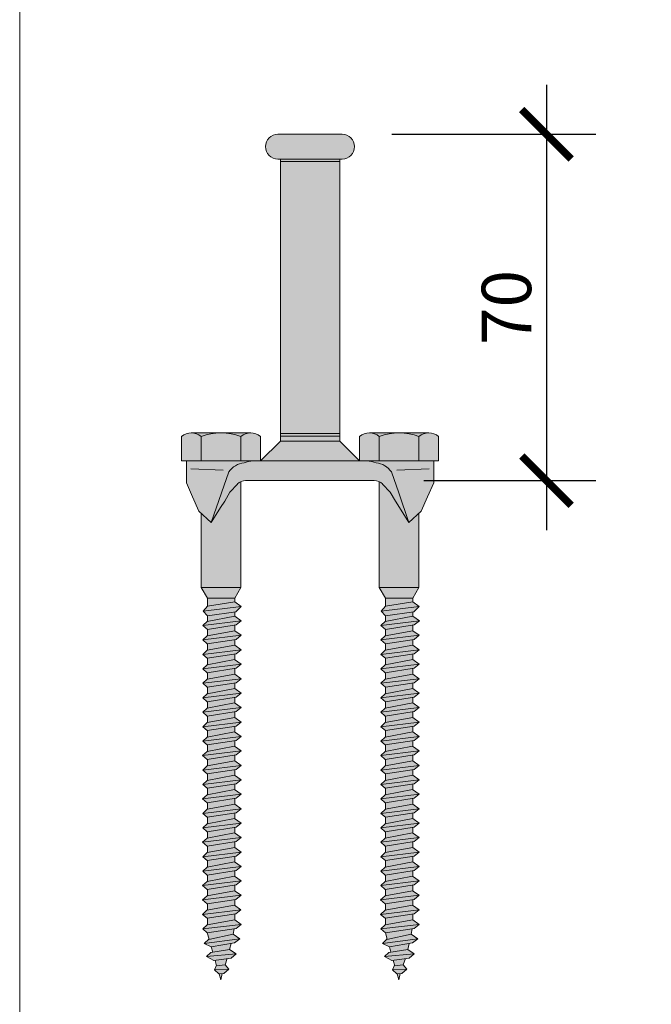
# Model space of a CAD drawing. Units: millimetres. Extents: x 10181 to 50181, y -3669 to 21737.
# Drawn here: x 10961 to 11089, y 16005 to 16204 of the extents above; entities that cross this region are included whole.
import ezdxf

# ---------------------------------------------------------------- set-up
doc = ezdxf.new("R2010")
doc.units = ezdxf.units.MM
doc.header["$LTSCALE"] = 0.1
doc.layers.add('Conn retino', color=8, linetype='Continuous')
doc.layers.add('Connettori', color=7, linetype='Continuous', lineweight=5)
doc.layers.add('Testo', color=7, linetype='Continuous', lineweight=5)
doc.styles.add('dimension', font='arial.ttf')
doc.dimstyles.new('1_100', dxfattribs={"dimscale": 10, "dimtxt": 1, "dimasz": 1, "dimexe": 1, "dimexo": 1, "dimgap": 0.3, "dimtad": 1, "dimdec": 0, "dimzin": 0, "dimdsep": 46, "dimtxsty": 'dimension', "dimblk1": 'ARCHTICK', "dimblk2": 'ARCHTICK', "dimsah": 1, "dimcen": 1, "dimdle": 1, "dimclrt": 7, "dimadec": 0, "dimazin": 0, "dimtfac": 1, "dimtdec": 0, "dimtmove": 0, "dimatfit": 3, "dimfxl": 1, "dimtvp": 1, "dimtolj": 1, "dimtzin": 0, "dimarcsym": 0})

# ---------------------------------------------------------------- blocks, each defined once
blk = doc.blocks.new('CTL BASE 12-70 fronte')
at = {"layer": 'Conn retino'}
h = blk.add_hatch(color=256, dxfattribs=at)
h.paths.add_polyline_path([(-5.97, 9.5), (6.03, 9.5), (6.03, 64.5), (-5.97, 64.5)])
h.paths.add_polyline_path([(6.03, 64.5), (6.03, 65), (-5.97, 65), (-5.97, 64.5)])
h.paths.add_polyline_path([(6.53, 65, 1), (6.53, 70), (-6.47, 70, 1), (-6.47, 65)])
h = blk.add_hatch(color=256, dxfattribs=at)
h.paths.add_polyline_path([(-13.97, -0.21, 0.088609), (-14.64, -0.68), (-16.18, -2.32), (-17.21, -4.15), (-18.07, -5.46), (-19.97, -8.44), (-21.97, -6.6), (-21.97, -21.59), (-13.97, -21.59)])
h.paths.add_polyline_path([(-17.88, -2.49), (-16.41, 1.75, -0.223636), (-13.31, 3.61, -0.053802), (-11.43, 4), (-24.97, 4), (-24.97, 0), (-24.97, -0.41), (-23.75, -3.25), (-22.44, -6.17), (-19.97, -8.44)])
h.paths.add_polyline_path([(16.47, 1.75, 0.223636), (13.37, 3.61, 0.053802), (11.49, 4), (-11.43, 4, 0.053802), (-13.31, 3.61, 0.223636), (-16.41, 1.75), (-17.88, -2.49), (-19.97, -8.44), (-18.07, -5.46), (-17.21, -4.15), (-16.18, -2.32), (-14.64, -0.68, -0.201165), (-12.97, 0), (13.03, 0, -0.201165), (14.71, -0.68), (16.24, -2.32), (17.28, -4.15), (18.14, -5.46), (20.03, -8.44), (17.95, -2.49)])
h.paths.add_polyline_path([(22.03, -6.6), (20.03, -8.44), (18.14, -5.46), (17.28, -4.15), (16.24, -2.32), (14.71, -0.68, 0.088609), (14.03, -0.21), (14.03, -21.59), (22.03, -21.59)])
h.paths.add_polyline_path([(25.03, -0.41), (25.03, 0), (25.03, 4), (11.49, 4, -0.053802), (13.37, 3.61, -0.223636), (16.47, 1.75), (17.95, -2.49), (20.03, -8.44), (22.5, -6.17), (23.81, -3.25)])
h.paths.add_polyline_path([(26.03, 8.95, 0.348296), (22.03, 8.95), (22.03, 4), (26.03, 4)])
h.paths.add_polyline_path([(24.03, 9.65), (18.27, 9.65, -0.081724), (22.03, 8.95, -0.169164)])
h.paths.add_polyline_path([(22.03, 8.95, 0.081724), (18.27, 9.65), (17.8, 9.65, 0.081724), (14.03, 8.95), (14.03, 4), (22.03, 4)])
h.paths.add_polyline_path([(17.8, 9.65), (12.03, 9.65, -0.169164), (14.03, 8.95, -0.081724)])
h.paths.add_polyline_path([(14.03, 8.95, 0.348296), (10.03, 8.95), (10.03, 4), (14.03, 4)])
h.paths.add_polyline_path([(6.03, 8), (-5.97, 8), (-9.97, 4), (10.03, 4)])
h.paths.add_polyline_path([(6.03, 9), (-5.97, 9), (-5.97, 8), (6.03, 8)])
h.paths.add_polyline_path([(6.03, 9.5), (-5.97, 9.5), (-5.97, 9), (6.03, 9)])
h.paths.add_polyline_path([(-9.97, 8.95, 0.348296), (-13.97, 8.95), (-13.97, 4), (-9.97, 4)])
h.paths.add_polyline_path([(-13.97, 8.95, 0.081724), (-17.73, 9.65), (-18.2, 9.65, 0.081724), (-21.97, 8.95), (-21.97, 4), (-13.97, 4)])
h.paths.add_polyline_path([(-21.97, 8.95, 0.348296), (-25.97, 8.95), (-25.97, 4), (-21.97, 4)])
h.paths.add_polyline_path([(-18.2, 9.65), (-23.97, 9.65, -0.169164), (-21.97, 8.95, -0.081724)])
h.paths.add_polyline_path([(-11.97, 9.65), (-17.73, 9.65, -0.081724), (-13.97, 8.95, -0.169164)])
h = blk.add_hatch(color=256, dxfattribs=at)
h.paths.add_polyline_path([(-17.74, -99.61), (-18.37, -99.67), (-18.03, -100.86)])
h.paths.add_polyline_path([(-16.38, -98.75), (-19.3, -98.88), (-18.39, -99.68), (-17.41, -99.58)])
h.paths.add_polyline_path([(-17.16, -97.88), (-18.95, -98.03), (-19.3, -98.88), (-16.38, -98.75)])
h.paths.add_polyline_path([(-16.71, -96.59), (-19.15, -96.96), (-18.85, -98.02), (-17.16, -97.88)])
h.paths.add_polyline_path([(-15.93, -96.48), (-14.9, -95.65), (-20.92, -96.18), (-19.45, -97)])
h.paths.add_polyline_path([(-16.22, -94.73), (-20.03, -95.36), (-20.92, -96.18), (-14.9, -95.65)])
h.paths.add_polyline_path([(-15.93, -93.53), (-19.93, -94.23), (-19.63, -95.29), (-16.22, -94.73)])
h.paths.add_polyline_path([(-15.22, -93.41), (-14.19, -92.59), (-21.35, -93.52), (-19.93, -94.23)])
h.paths.add_polyline_path([(-15.51, -91.66), (-20.46, -92.7), (-21.35, -93.52), (-14.19, -92.59)])
h.paths.add_polyline_path([(-15.51, -91.66), (-15.31, -90.55), (-20.74, -91.4), (-20.37, -92.69)])
h.paths.add_polyline_path([(-14.91, -90.49), (-13.88, -89.67), (-21.66, -90.6), (-20.74, -91.4)])
h.paths.add_polyline_path([(-13.88, -89.67), (-15.2, -88.74), (-20.77, -89.78), (-21.66, -90.6)])
h.paths.add_polyline_path([(-15.2, -87.58), (-20.73, -88.44), (-20.73, -89.78), (-15.2, -88.74)])
h.paths.add_polyline_path([(-14.95, -87.54), (-13.93, -86.72), (-21.7, -87.65), (-20.79, -88.44)])
h.paths.add_polyline_path([(-13.93, -86.72), (-15.24, -85.79), (-20.81, -86.83), (-21.7, -87.65)])
h.paths.add_polyline_path([(-15.24, -85.79), (-15.2, -85.82), (-15.2, -84.67), (-20.73, -85.53), (-20.73, -86.82)])
h.paths.add_polyline_path([(-14.94, -84.63), (-13.91, -83.8), (-21.69, -84.74), (-20.77, -85.53)])
h.paths.add_polyline_path([(-13.91, -83.8), (-15.23, -82.88), (-20.8, -83.92), (-21.69, -84.74)])
h.paths.add_polyline_path([(-15.23, -82.88), (-15.2, -82.89), (-15.2, -81.75), (-20.73, -82.61), (-20.73, -83.9)])
h.paths.add_polyline_path([(-14.93, -81.71), (-13.9, -80.89), (-21.68, -81.83), (-20.76, -82.62)])
h.paths.add_polyline_path([(-13.9, -80.89), (-15.22, -79.96), (-20.79, -81), (-21.68, -81.83)])
h.paths.add_polyline_path([(-15.22, -79.96), (-15.2, -79.97), (-15.2, -78.84), (-20.73, -79.7), (-20.73, -80.99)])
h.paths.add_polyline_path([(-14.92, -78.8), (-13.89, -77.98), (-21.67, -78.91), (-20.75, -79.71)])
h.paths.add_polyline_path([(-13.89, -77.98), (-15.21, -77.05), (-20.78, -78.09), (-21.67, -78.91)])
h.paths.add_polyline_path([(-15.2, -77.05), (-15.2, -75.93), (-20.73, -76.79), (-20.73, -78.08)])
h.paths.add_polyline_path([(-14.91, -75.89), (-13.88, -75.06), (-21.66, -76), (-20.74, -76.79)])
h.paths.add_polyline_path([(-13.88, -75.06), (-15.2, -74.14), (-20.77, -75.18), (-21.66, -76)])
h.paths.add_polyline_path([(-15.2, -74.14), (-15.2, -72.99), (-20.73, -73.85), (-20.73, -75.17)])
h.paths.add_polyline_path([(-14.93, -72.95), (-13.9, -72.13), (-21.68, -73.06), (-20.76, -73.86)])
h.paths.add_polyline_path([(-13.9, -72.13), (-15.22, -71.2), (-20.79, -72.24), (-21.68, -73.06)])
h.paths.add_polyline_path([(-15.2, -70.08), (-20.73, -70.94), (-20.73, -72.23), (-15.2, -71.2)])
h.paths.add_polyline_path([(-14.92, -70.04), (-13.89, -69.22), (-21.67, -70.15), (-20.75, -70.94)])
h.paths.add_polyline_path([(-13.89, -69.22), (-15.21, -68.29), (-20.78, -69.33), (-21.67, -70.15)])
h.paths.add_polyline_path([(-15.2, -68.29), (-15.2, -67.17), (-20.73, -68.03), (-20.73, -69.32)])
h.paths.add_polyline_path([(-14.91, -67.12), (-13.88, -66.3), (-21.66, -67.24), (-20.74, -68.03)])
h.paths.add_polyline_path([(-13.88, -66.3), (-15.2, -65.38), (-20.77, -66.42), (-21.66, -67.24)])
h.paths.add_polyline_path([(-15.2, -65.38), (-15.2, -64.23), (-20.73, -65.09), (-20.73, -66.41)])
h.paths.add_polyline_path([(-14.93, -64.19), (-13.9, -63.37), (-21.68, -64.3), (-20.76, -65.1)])
h.paths.add_polyline_path([(-13.9, -63.37), (-15.22, -62.44), (-20.79, -63.48), (-21.68, -64.3)])
h.paths.add_polyline_path([(-15.22, -62.44), (-15.2, -62.45), (-15.2, -61.32), (-20.73, -62.18), (-20.73, -63.47)])
h.paths.add_polyline_path([(-14.92, -61.28), (-13.89, -60.45), (-21.67, -61.39), (-20.75, -62.18)])
h.paths.add_polyline_path([(-13.89, -60.45), (-15.21, -59.53), (-20.78, -60.57), (-21.67, -61.39)])
h.paths.add_polyline_path([(-15.2, -59.53), (-15.2, -58.41), (-20.73, -59.27), (-20.73, -60.56)])
h.paths.add_polyline_path([(-14.91, -58.36), (-13.88, -57.54), (-21.66, -58.48), (-20.74, -59.27)])
h.paths.add_polyline_path([(-13.88, -57.54), (-15.2, -56.61), (-20.77, -57.65), (-21.66, -58.48)])
h.paths.add_polyline_path([(-15.2, -56.62), (-15.2, -55.47), (-20.73, -56.33), (-20.73, -57.65)])
h.paths.add_polyline_path([(-14.93, -55.43), (-13.9, -54.6), (-21.68, -55.54), (-20.76, -56.33)])
h.paths.add_polyline_path([(-13.9, -54.6), (-15.22, -53.68), (-20.79, -54.72), (-21.68, -55.54)])
h.paths.add_polyline_path([(-15.2, -53.68), (-15.2, -52.56), (-20.73, -53.42), (-20.73, -54.71)])
h.paths.add_polyline_path([(-14.92, -52.51), (-13.89, -51.69), (-21.67, -52.63), (-20.75, -53.42)])
h.paths.add_polyline_path([(-13.89, -51.69), (-15.21, -50.77), (-20.78, -51.81), (-21.67, -52.63)])
h.paths.add_polyline_path([(-15.2, -50.76), (-15.2, -49.65), (-20.73, -50.51), (-20.73, -51.8)])
h.paths.add_polyline_path([(-14.91, -49.6), (-13.88, -48.78), (-21.66, -49.72), (-20.74, -50.51)])
h.paths.add_polyline_path([(-13.88, -48.78), (-15.2, -47.85), (-20.77, -48.89), (-21.66, -49.72)])
h.paths.add_polyline_path([(-15.2, -47.85), (-15.2, -46.72), (-20.73, -47.58), (-20.73, -48.89)])
h.paths.add_polyline_path([(-14.92, -46.67), (-13.89, -45.85), (-21.67, -46.79), (-20.75, -47.58)])
h.paths.add_polyline_path([(-13.89, -45.85), (-15.21, -44.92), (-20.78, -45.96), (-21.67, -46.79)])
h.paths.add_polyline_path([(-15.2, -44.92), (-15.2, -43.81), (-20.73, -44.66), (-20.73, -45.96)])
h.paths.add_polyline_path([(-13.88, -42.94), (-21.66, -43.87), (-20.74, -44.67), (-14.91, -43.76)])
h.paths.add_polyline_path([(-13.88, -42.94), (-15.2, -42.01), (-20.77, -43.05), (-21.66, -43.87)])
h.paths.add_polyline_path([(-15.2, -42.01), (-15.2, -40.88), (-20.73, -41.74), (-20.73, -43.04)])
h.paths.add_polyline_path([(-14.91, -40.84), (-13.88, -40.02), (-21.66, -40.95), (-20.74, -41.75)])
h.paths.add_polyline_path([(-13.88, -40.02), (-15.2, -39.09), (-20.77, -40.13), (-21.66, -40.95)])
h.paths.add_polyline_path([(-15.2, -39.09), (-15.2, -37.95), (-20.73, -38.81), (-20.73, -40.12)])
h.paths.add_polyline_path([(-14.92, -37.91), (-13.89, -37.09), (-21.67, -38.02), (-20.75, -38.82)])
h.paths.add_polyline_path([(-13.89, -37.09), (-15.21, -36.16), (-20.78, -37.2), (-21.67, -38.02)])
h.paths.add_polyline_path([(-15.2, -36.16), (-15.2, -35.04), (-20.73, -35.9), (-20.73, -37.19)])
h.paths.add_polyline_path([(-14.91, -35), (-13.88, -34.18), (-21.66, -35.11), (-20.74, -35.9)])
h.paths.add_polyline_path([(-13.88, -34.18), (-15.2, -33.25), (-20.77, -34.29), (-21.66, -35.11)])
h.paths.add_polyline_path([(-15.2, -33.25), (-15.2, -32.12), (-20.73, -32.98), (-20.73, -34.28)])
h.paths.add_polyline_path([(-14.91, -32.08), (-13.88, -31.25), (-21.66, -32.19), (-20.74, -32.98)])
h.paths.add_polyline_path([(-13.88, -31.25), (-15.2, -30.33), (-20.77, -31.37), (-21.66, -32.19)])
h.paths.add_polyline_path([(-15.2, -30.33), (-15.2, -29.21), (-20.73, -30.07), (-20.73, -31.36)])
h.paths.add_polyline_path([(-14.9, -29.16), (-13.87, -28.34), (-21.65, -29.28), (-20.73, -30.07)])
h.paths.add_polyline_path([(-13.87, -28.34), (-15.19, -27.42), (-20.76, -28.46), (-21.65, -29.28)])
h.paths.add_polyline_path([(-15.2, -27.42), (-15.2, -26.54), (-20.73, -27.29), (-20.73, -28.45)])
h.paths.add_polyline_path([(-14.99, -26.51), (-13.88, -25.41), (-21.58, -26.38), (-20.73, -27.29)])
h.paths.add_polyline_path([(-13.88, -25.41), (-15.2, -24.48), (-20.72, -25.34), (-21.58, -26.38)])
h.paths.add_polyline_path([(-15.2, -24.48), (-15.2, -23.77), (-20.73, -23.77), (-20.73, -25.34)])
h.paths.add_polyline_path([(-13.97, -21.59), (-21.97, -21.59), (-20.73, -23.77), (-15.2, -23.77)])
h = blk.add_hatch(color=256, dxfattribs=at)
h.paths.add_polyline_path([(18.26, -99.61), (17.63, -99.67), (17.97, -100.86)])
h.paths.add_polyline_path([(19.62, -98.75), (16.7, -98.88), (17.61, -99.68), (18.59, -99.58)])
h.paths.add_polyline_path([(18.84, -97.88), (17.05, -98.03), (16.7, -98.88), (19.62, -98.75)])
h.paths.add_polyline_path([(19.29, -96.59), (16.85, -96.96), (17.15, -98.02), (18.84, -97.88)])
h.paths.add_polyline_path([(20.07, -96.48), (21.1, -95.65), (15.08, -96.18), (16.55, -97)])
h.paths.add_polyline_path([(19.78, -94.73), (15.97, -95.36), (15.08, -96.18), (21.1, -95.65)])
h.paths.add_polyline_path([(20.07, -93.53), (16.07, -94.23), (16.37, -95.29), (19.78, -94.73)])
h.paths.add_polyline_path([(20.78, -93.41), (21.81, -92.59), (14.65, -93.52), (16.07, -94.23)])
h.paths.add_polyline_path([(20.49, -91.66), (15.54, -92.7), (14.65, -93.52), (21.81, -92.59)])
h.paths.add_polyline_path([(20.49, -91.66), (20.69, -90.55), (15.26, -91.4), (15.63, -92.69)])
h.paths.add_polyline_path([(21.09, -90.49), (22.12, -89.67), (14.34, -90.6), (15.26, -91.4)])
h.paths.add_polyline_path([(22.12, -89.67), (20.8, -88.74), (15.23, -89.78), (14.34, -90.6)])
h.paths.add_polyline_path([(20.8, -87.58), (15.27, -88.44), (15.27, -89.78), (20.8, -88.74)])
h.paths.add_polyline_path([(21.05, -87.54), (22.07, -86.72), (14.3, -87.65), (15.21, -88.44)])
h.paths.add_polyline_path([(22.07, -86.72), (20.76, -85.79), (15.19, -86.83), (14.3, -87.65)])
h.paths.add_polyline_path([(20.76, -85.79), (20.8, -85.82), (20.8, -84.67), (15.27, -85.53), (15.27, -86.82)])
h.paths.add_polyline_path([(21.06, -84.63), (22.09, -83.8), (14.31, -84.74), (15.23, -85.53)])
h.paths.add_polyline_path([(22.09, -83.8), (20.77, -82.88), (15.2, -83.92), (14.31, -84.74)])
h.paths.add_polyline_path([(20.77, -82.88), (20.8, -82.89), (20.8, -81.75), (15.27, -82.61), (15.27, -83.9)])
h.paths.add_polyline_path([(21.07, -81.71), (22.1, -80.89), (14.32, -81.83), (15.24, -82.62)])
h.paths.add_polyline_path([(22.1, -80.89), (20.78, -79.96), (15.21, -81), (14.32, -81.83)])
h.paths.add_polyline_path([(20.78, -79.96), (20.8, -79.97), (20.8, -78.84), (15.27, -79.7), (15.27, -80.99)])
h.paths.add_polyline_path([(21.08, -78.8), (22.11, -77.98), (14.33, -78.91), (15.25, -79.71)])
h.paths.add_polyline_path([(22.11, -77.98), (20.79, -77.05), (15.22, -78.09), (14.33, -78.91)])
h.paths.add_polyline_path([(20.8, -77.05), (20.8, -75.93), (15.27, -76.79), (15.27, -78.08)])
h.paths.add_polyline_path([(21.09, -75.89), (22.12, -75.06), (14.34, -76), (15.26, -76.79)])
h.paths.add_polyline_path([(22.12, -75.06), (20.8, -74.14), (15.23, -75.18), (14.34, -76)])
h.paths.add_polyline_path([(20.8, -74.14), (20.8, -72.99), (15.27, -73.85), (15.27, -75.17)])
h.paths.add_polyline_path([(21.07, -72.95), (22.1, -72.13), (14.32, -73.06), (15.24, -73.86)])
h.paths.add_polyline_path([(22.1, -72.13), (20.78, -71.2), (15.21, -72.24), (14.32, -73.06)])
h.paths.add_polyline_path([(20.8, -70.08), (15.27, -70.94), (15.27, -72.23), (20.8, -71.2)])
h.paths.add_polyline_path([(21.08, -70.04), (22.11, -69.22), (14.33, -70.15), (15.25, -70.94)])
h.paths.add_polyline_path([(22.11, -69.22), (20.79, -68.29), (15.22, -69.33), (14.33, -70.15)])
h.paths.add_polyline_path([(20.8, -68.29), (20.8, -67.17), (15.27, -68.03), (15.27, -69.32)])
h.paths.add_polyline_path([(21.09, -67.12), (22.12, -66.3), (14.34, -67.24), (15.26, -68.03)])
h.paths.add_polyline_path([(22.12, -66.3), (20.8, -65.38), (15.23, -66.42), (14.34, -67.24)])
h.paths.add_polyline_path([(20.8, -65.38), (20.8, -64.23), (15.27, -65.09), (15.27, -66.41)])
h.paths.add_polyline_path([(21.07, -64.19), (22.1, -63.37), (14.32, -64.3), (15.24, -65.1)])
h.paths.add_polyline_path([(22.1, -63.37), (20.78, -62.44), (15.21, -63.48), (14.32, -64.3)])
h.paths.add_polyline_path([(20.78, -62.44), (20.8, -62.45), (20.8, -61.32), (15.27, -62.18), (15.27, -63.47)])
h.paths.add_polyline_path([(21.08, -61.28), (22.11, -60.45), (14.33, -61.39), (15.25, -62.18)])
h.paths.add_polyline_path([(22.11, -60.45), (20.79, -59.53), (15.22, -60.57), (14.33, -61.39)])
h.paths.add_polyline_path([(20.8, -59.53), (20.8, -58.41), (15.27, -59.27), (15.27, -60.56)])
h.paths.add_polyline_path([(21.09, -58.36), (22.12, -57.54), (14.34, -58.48), (15.26, -59.27)])
h.paths.add_polyline_path([(22.12, -57.54), (20.8, -56.61), (15.23, -57.65), (14.34, -58.48)])
h.paths.add_polyline_path([(20.8, -56.62), (20.8, -55.47), (15.27, -56.33), (15.27, -57.65)])
h.paths.add_polyline_path([(21.07, -55.43), (22.1, -54.6), (14.32, -55.54), (15.24, -56.33)])
h.paths.add_polyline_path([(22.1, -54.6), (20.78, -53.68), (15.21, -54.72), (14.32, -55.54)])
h.paths.add_polyline_path([(20.8, -53.68), (20.8, -52.56), (15.27, -53.42), (15.27, -54.71)])
h.paths.add_polyline_path([(21.08, -52.51), (22.11, -51.69), (14.33, -52.63), (15.25, -53.42)])
h.paths.add_polyline_path([(22.11, -51.69), (20.79, -50.77), (15.22, -51.81), (14.33, -52.63)])
h.paths.add_polyline_path([(20.8, -50.76), (20.8, -49.65), (15.27, -50.51), (15.27, -51.8)])
h.paths.add_polyline_path([(21.09, -49.6), (22.12, -48.78), (14.34, -49.72), (15.26, -50.51)])
h.paths.add_polyline_path([(22.12, -48.78), (20.8, -47.85), (15.23, -48.89), (14.34, -49.72)])
h.paths.add_polyline_path([(20.8, -47.85), (20.8, -46.72), (15.27, -47.58), (15.27, -48.89)])
h.paths.add_polyline_path([(21.08, -46.67), (22.11, -45.85), (14.33, -46.79), (15.25, -47.58)])
h.paths.add_polyline_path([(22.11, -45.85), (20.79, -44.92), (15.22, -45.96), (14.33, -46.79)])
h.paths.add_polyline_path([(20.8, -44.92), (20.8, -43.81), (15.27, -44.66), (15.27, -45.96)])
h.paths.add_polyline_path([(22.12, -42.94), (14.34, -43.87), (15.26, -44.67), (21.09, -43.76)])
h.paths.add_polyline_path([(22.12, -42.94), (20.8, -42.01), (15.23, -43.05), (14.34, -43.87)])
h.paths.add_polyline_path([(20.8, -42.01), (20.8, -40.88), (15.27, -41.74), (15.27, -43.04)])
h.paths.add_polyline_path([(21.09, -40.84), (22.12, -40.02), (14.34, -40.95), (15.26, -41.75)])
h.paths.add_polyline_path([(22.12, -40.02), (20.8, -39.09), (15.23, -40.13), (14.34, -40.95)])
h.paths.add_polyline_path([(20.8, -39.09), (20.8, -37.95), (15.27, -38.81), (15.27, -40.12)])
h.paths.add_polyline_path([(21.08, -37.91), (22.11, -37.09), (14.33, -38.02), (15.25, -38.82)])
h.paths.add_polyline_path([(22.11, -37.09), (20.79, -36.16), (15.22, -37.2), (14.33, -38.02)])
h.paths.add_polyline_path([(20.8, -36.16), (20.8, -35.04), (15.27, -35.9), (15.27, -37.19)])
h.paths.add_polyline_path([(21.09, -35), (22.12, -34.18), (14.34, -35.11), (15.26, -35.9)])
h.paths.add_polyline_path([(22.12, -34.18), (20.8, -33.25), (15.23, -34.29), (14.34, -35.11)])
h.paths.add_polyline_path([(20.8, -33.25), (20.8, -32.12), (15.27, -32.98), (15.27, -34.28)])
h.paths.add_polyline_path([(21.09, -32.08), (22.12, -31.25), (14.34, -32.19), (15.26, -32.98)])
h.paths.add_polyline_path([(22.12, -31.25), (20.8, -30.33), (15.23, -31.37), (14.34, -32.19)])
h.paths.add_polyline_path([(20.8, -30.33), (20.8, -29.21), (15.27, -30.07), (15.27, -31.36)])
h.paths.add_polyline_path([(21.1, -29.16), (22.13, -28.34), (14.35, -29.28), (15.27, -30.07)])
h.paths.add_polyline_path([(22.13, -28.34), (20.81, -27.42), (15.24, -28.46), (14.35, -29.28)])
h.paths.add_polyline_path([(20.8, -27.42), (20.8, -26.54), (15.27, -27.29), (15.27, -28.45)])
h.paths.add_polyline_path([(21.01, -26.51), (22.12, -25.41), (14.42, -26.38), (15.27, -27.29)])
h.paths.add_polyline_path([(22.12, -25.41), (20.8, -24.48), (15.28, -25.34), (14.42, -26.38)])
h.paths.add_polyline_path([(20.8, -24.48), (20.8, -23.77), (15.27, -23.77), (15.27, -25.34)])
h.paths.add_polyline_path([(22.03, -21.59), (14.03, -21.59), (15.27, -23.77), (20.8, -23.77)])
at = {"layer": 'Connettori'}
for p, q in [((-6.47, 70), (6.53, 70)), ((-6.47, 65), (6.53, 65)), ((-5.97, 8), (-5.97, 65)), ((-5.97, 64.5), (6.03, 64.5)), ((6.03, 8), (6.03, 65)), ((-25.97, 8.95), (-25.97, 4)), ((-11.97, 9.65), (-23.97, 9.65)), ((-21.97, 8.95), (-21.97, 4)), ((-13.97, 8.95), (-13.97, 4)), ((-9.97, 8.95), (-9.97, 4)), ((-9.97, 4), (-5.97, 8)), ((-5.97, 9.5), (6.03, 9.5)), ((-5.97, 9), (6.03, 9)), ((-5.97, 8), (6.03, 8)), ((10.03, 4), (6.03, 8)), ((10.03, 8.95), (10.03, 4)), ((12.03, 9.65), (24.03, 9.65)), ((14.03, 8.95), (14.03, 4)), ((22.03, 8.95), (22.03, 4)), ((26.03, 8.95), (26.03, 4)), ((-25.97, 4), (26.03, 4)), ((-24.97, 0), (-24.97, 4)), ((-24.97, 0), (-24.97, 4)), ((25.03, 0), (25.03, 4)), ((-17.52, 2.1), (-24.04, 2.38)), ((17.58, 2.1), (24.11, 2.38)), ((-24.97, 0), (-24.97, 0)), ((-24.97, 0), (-24.97, -0.41)), ((-16.41, 1.75), (-17.88, -2.49)), ((-13.03, 0), (13.03, 0)), ((-13.03, 0), (13.03, 0)), ((16.47, 1.75), (17.95, -2.49)), ((25.03, 0), (25.03, -0.41)), ((-24.97, -0.41), (-23.75, -3.25)), ((-16.18, -2.32), (-14.64, -0.68)), ((-13.97, -21.59), (-13.97, -0.21)), ((14.03, -21.59), (14.03, -0.21)), ((16.24, -2.32), (14.71, -0.68)), ((25.03, -0.41), (23.81, -3.25)), ((-23.75, -3.25), (-22.44, -6.17)), ((-17.88, -2.49), (-19.97, -8.44)), ((-17.21, -4.15), (-16.18, -2.32)), ((-16.18, -2.32), (-16.18, -2.32)), ((16.24, -2.32), (16.24, -2.32)), ((17.28, -4.15), (16.24, -2.32)), ((17.95, -2.49), (20.03, -8.44)), ((23.81, -3.25), (22.5, -6.17)), ((-19.97, -8.44), (-18.07, -5.46)), ((-18.07, -5.46), (-17.21, -4.15)), ((18.14, -5.46), (17.28, -4.15)), ((20.03, -8.44), (18.14, -5.46)), ((-22.44, -6.17), (-19.97, -8.44)), ((-21.97, -21.59), (-21.97, -6.6)), ((22.5, -6.17), (20.03, -8.44)), ((22.03, -21.59), (22.03, -6.6)), ((-13.97, -21.59), (-21.97, -21.59)), ((-21.97, -21.59), (-20.73, -23.77)), ((-13.97, -21.59), (-15.2, -23.77)), ((14.03, -21.59), (15.27, -23.77)), ((22.03, -21.59), (14.03, -21.59)), ((22.03, -21.59), (20.8, -23.77)), ((-15.2, -23.77), (-20.73, -23.77)), ((-20.73, -23.77), (-20.73, -25.35)), ((-15.2, -23.77), (-15.2, -24.48)), ((15.27, -23.77), (15.27, -25.35)), ((20.8, -23.77), (15.27, -23.77)), ((20.8, -23.77), (20.8, -24.48)), ((-21.58, -26.38), (-20.72, -25.34)), ((-21.58, -26.38), (-13.88, -25.41)), ((-15.2, -24.48), (-20.72, -25.34)), ((-15.2, -24.48), (-13.88, -25.41)), ((-13.88, -25.41), (-14.99, -26.51)), ((14.42, -26.38), (15.28, -25.34)), ((14.42, -26.38), (22.12, -25.41)), ((20.8, -24.48), (15.28, -25.34)), ((20.8, -24.48), (22.12, -25.41)), ((22.12, -25.41), (21.01, -26.51)), ((-20.73, -27.29), (-21.58, -26.38)), ((-20.75, -28.46), (-15.19, -27.42)), ((-14.99, -26.51), (-20.73, -27.29)), ((-20.73, -27.29), (-20.73, -28.45)), ((-15.2, -26.54), (-15.2, -27.42)), ((-15.19, -27.42), (-13.87, -28.34)), ((15.27, -27.29), (14.42, -26.38)), ((15.25, -28.46), (20.81, -27.42)), ((21.01, -26.51), (15.27, -27.29)), ((15.27, -27.29), (15.27, -28.45)), ((20.8, -26.54), (20.8, -27.42)), ((20.81, -27.42), (22.13, -28.34)), ((-21.65, -29.28), (-13.87, -28.34)), ((-21.65, -29.28), (-20.73, -28.43)), ((-20.73, -30.07), (-21.65, -29.28)), ((-14.9, -29.16), (-20.73, -30.07)), ((-15.2, -29.21), (-15.2, -30.33)), ((-13.87, -28.34), (-14.9, -29.16)), ((14.35, -29.28), (22.13, -28.34)), ((14.35, -29.28), (15.27, -28.43)), ((15.27, -30.07), (14.35, -29.28)), ((21.1, -29.16), (15.27, -30.07)), ((20.8, -29.21), (20.8, -30.33)), ((22.13, -28.34), (21.1, -29.16)), ((-21.66, -32.19), (-13.88, -31.25)), ((-21.66, -32.19), (-20.77, -31.37)), ((-20.77, -31.37), (-15.2, -30.33)), ((-20.73, -30.07), (-20.73, -31.36)), ((-15.2, -30.33), (-13.88, -31.25)), ((-13.88, -31.25), (-14.91, -32.08)), ((14.34, -32.19), (22.12, -31.25)), ((14.34, -32.19), (15.23, -31.37)), ((15.23, -31.37), (20.8, -30.33)), ((15.27, -30.07), (15.27, -31.36)), ((20.8, -30.33), (22.12, -31.25)), ((22.12, -31.25), (21.09, -32.08)), ((-20.74, -32.98), (-21.66, -32.19)), ((-20.77, -34.29), (-15.2, -33.25)), ((-14.91, -32.08), (-20.74, -32.98)), ((-20.73, -32.98), (-20.73, -34.28)), ((-15.2, -32.12), (-15.2, -33.25)), ((-15.2, -33.25), (-13.88, -34.18)), ((15.26, -32.98), (14.34, -32.19)), ((15.23, -34.29), (20.8, -33.25)), ((21.09, -32.08), (15.26, -32.98)), ((15.27, -32.98), (15.27, -34.28)), ((20.8, -32.12), (20.8, -33.25)), ((20.8, -33.25), (22.12, -34.18)), ((-21.66, -35.11), (-13.88, -34.18)), ((-21.66, -35.11), (-20.77, -34.29)), ((-20.74, -35.9), (-21.66, -35.11)), ((-14.91, -35), (-20.74, -35.9)), ((-15.2, -35.04), (-15.2, -36.16)), ((-13.88, -34.18), (-14.91, -35)), ((14.34, -35.11), (22.12, -34.18)), ((14.34, -35.11), (15.23, -34.29)), ((15.26, -35.9), (14.34, -35.11)), ((21.09, -35), (15.26, -35.9)), ((20.8, -35.04), (20.8, -36.16)), ((22.12, -34.18), (21.09, -35)), ((-21.67, -38.02), (-13.89, -37.09)), ((-21.67, -38.02), (-20.78, -37.2)), ((-20.78, -37.2), (-15.21, -36.16)), ((-20.73, -35.9), (-20.73, -37.19)), ((-15.21, -36.16), (-13.89, -37.09)), ((-13.89, -37.09), (-14.92, -37.91)), ((14.33, -38.02), (22.11, -37.09)), ((14.33, -38.02), (15.22, -37.2)), ((15.22, -37.2), (20.79, -36.16)), ((15.27, -35.9), (15.27, -37.19)), ((20.79, -36.16), (22.11, -37.09)), ((22.11, -37.09), (21.08, -37.91)), ((-20.75, -38.82), (-21.67, -38.02)), ((-20.77, -40.13), (-15.2, -39.09)), ((-14.92, -37.91), (-20.75, -38.82)), ((-20.73, -38.81), (-20.73, -40.12)), ((-15.2, -37.95), (-15.2, -39.09)), ((-15.2, -39.09), (-13.88, -40.02)), ((15.25, -38.82), (14.33, -38.02)), ((15.23, -40.13), (20.8, -39.09)), ((21.08, -37.91), (15.25, -38.82)), ((15.27, -38.81), (15.27, -40.12)), ((20.8, -37.95), (20.8, -39.09)), ((20.8, -39.09), (22.12, -40.02)), ((-21.66, -40.95), (-13.88, -40.02)), ((-21.66, -40.95), (-20.77, -40.13)), ((-20.74, -41.75), (-21.66, -40.95)), ((-14.91, -40.84), (-20.74, -41.75)), ((-20.73, -41.74), (-20.73, -43.04)), ((-15.2, -40.88), (-15.2, -42.01)), ((-13.88, -40.02), (-14.91, -40.84)), ((14.34, -40.95), (22.12, -40.02)), ((14.34, -40.95), (15.23, -40.13)), ((15.26, -41.75), (14.34, -40.95)), ((21.09, -40.84), (15.26, -41.75)), ((15.27, -41.74), (15.27, -43.04)), ((20.8, -40.88), (20.8, -42.01)), ((22.12, -40.02), (21.09, -40.84)), ((-21.66, -43.87), (-13.88, -42.94)), ((-21.66, -43.87), (-20.77, -43.05)), ((-20.77, -43.05), (-15.2, -42.01)), ((-14.91, -43.76), (-20.74, -44.67)), ((-15.2, -42.01), (-13.88, -42.94)), ((-13.88, -42.94), (-14.91, -43.76)), ((14.34, -43.87), (22.12, -42.94)), ((14.34, -43.87), (15.23, -43.05)), ((15.23, -43.05), (20.8, -42.01)), ((21.09, -43.76), (15.26, -44.67)), ((20.8, -42.01), (22.12, -42.94)), ((22.12, -42.94), (21.09, -43.76)), ((-20.74, -44.67), (-21.66, -43.87)), ((-20.78, -45.96), (-15.21, -44.92)), ((-20.73, -44.66), (-20.73, -45.96)), ((-15.21, -44.92), (-13.89, -45.85)), ((-15.2, -43.81), (-15.2, -44.93)), ((15.26, -44.67), (14.34, -43.87)), ((15.22, -45.96), (20.79, -44.92)), ((15.27, -44.66), (15.27, -45.96)), ((20.79, -44.92), (22.11, -45.85)), ((20.8, -43.81), (20.8, -44.93)), ((-21.67, -46.79), (-13.89, -45.85)), ((-21.67, -46.79), (-20.78, -45.96)), ((-20.75, -47.58), (-21.67, -46.79)), ((-14.92, -46.67), (-20.75, -47.58)), ((-20.73, -47.58), (-20.73, -48.89)), ((-15.2, -46.72), (-15.2, -47.85)), ((-13.89, -45.85), (-14.92, -46.67)), ((14.33, -46.79), (22.11, -45.85)), ((14.33, -46.79), (15.22, -45.96)), ((15.25, -47.58), (14.33, -46.79)), ((21.08, -46.67), (15.25, -47.58)), ((15.27, -47.58), (15.27, -48.89)), ((20.8, -46.72), (20.8, -47.85)), ((22.11, -45.85), (21.08, -46.67)), ((-21.66, -49.72), (-13.88, -48.78)), ((-21.66, -49.72), (-20.77, -48.89)), ((-20.74, -50.51), (-21.66, -49.72)), ((-20.77, -48.89), (-15.2, -47.85)), ((-14.91, -49.6), (-20.74, -50.51)), ((-15.2, -47.85), (-13.88, -48.78)), ((-15.2, -49.65), (-15.2, -50.77)), ((-13.88, -48.78), (-14.91, -49.6)), ((14.34, -49.72), (22.12, -48.78)), ((14.34, -49.72), (15.23, -48.89)), ((15.26, -50.51), (14.34, -49.72)), ((15.23, -48.89), (20.8, -47.85)), ((21.09, -49.6), (15.26, -50.51)), ((20.8, -47.85), (22.12, -48.78)), ((20.8, -49.65), (20.8, -50.77)), ((22.12, -48.78), (21.09, -49.6)), ((-21.67, -52.63), (-13.89, -51.69)), ((-20.78, -51.81), (-15.21, -50.77)), ((-20.73, -50.51), (-20.73, -51.8)), ((-15.21, -50.77), (-13.89, -51.69)), ((-13.89, -51.69), (-14.92, -52.51)), ((14.33, -52.63), (22.11, -51.69)), ((15.22, -51.81), (20.79, -50.77)), ((15.27, -50.51), (15.27, -51.8)), ((20.79, -50.77), (22.11, -51.69)), ((22.11, -51.69), (21.08, -52.51)), ((-21.67, -52.63), (-20.78, -51.81)), ((-20.75, -53.42), (-21.67, -52.63)), ((-20.79, -54.72), (-15.22, -53.68)), ((-14.92, -52.51), (-20.75, -53.42)), ((-20.73, -53.42), (-20.73, -54.71)), ((-15.22, -53.68), (-13.9, -54.6)), ((-15.2, -52.56), (-15.2, -53.69)), ((14.33, -52.63), (15.22, -51.81)), ((15.25, -53.42), (14.33, -52.63)), ((15.21, -54.72), (20.78, -53.68)), ((21.08, -52.51), (15.25, -53.42)), ((15.27, -53.42), (15.27, -54.71)), ((20.78, -53.68), (22.1, -54.6)), ((20.8, -52.56), (20.8, -53.69)), ((-21.68, -55.54), (-13.9, -54.6)), ((-21.68, -55.54), (-20.79, -54.72)), ((-20.76, -56.33), (-21.68, -55.54)), ((-14.93, -55.43), (-20.76, -56.33)), ((-15.2, -55.47), (-15.2, -56.62)), ((-13.9, -54.6), (-14.93, -55.43)), ((14.32, -55.54), (22.1, -54.6)), ((14.32, -55.54), (15.21, -54.72)), ((15.24, -56.33), (14.32, -55.54)), ((21.07, -55.43), (15.24, -56.33)), ((20.8, -55.47), (20.8, -56.62)), ((22.1, -54.6), (21.07, -55.43)), ((-21.66, -58.48), (-13.88, -57.54)), ((-21.66, -58.48), (-20.77, -57.65)), ((-20.77, -57.65), (-15.2, -56.61)), ((-20.73, -56.33), (-20.73, -57.65)), ((-15.2, -56.61), (-13.88, -57.54)), ((-13.88, -57.54), (-14.91, -58.36)), ((14.34, -58.48), (22.12, -57.54)), ((14.34, -58.48), (15.23, -57.65)), ((15.23, -57.65), (20.8, -56.61)), ((15.27, -56.33), (15.27, -57.65)), ((20.8, -56.61), (22.12, -57.54)), ((22.12, -57.54), (21.09, -58.36)), ((-20.74, -59.27), (-21.66, -58.48)), ((-20.78, -60.57), (-15.21, -59.53)), ((-14.91, -58.36), (-20.74, -59.27)), ((-20.73, -59.27), (-20.73, -60.56)), ((-15.21, -59.53), (-13.89, -60.45)), ((-15.2, -58.41), (-15.2, -59.53)), ((15.26, -59.27), (14.34, -58.48)), ((15.22, -60.57), (20.79, -59.53)), ((21.09, -58.36), (15.26, -59.27)), ((15.27, -59.27), (15.27, -60.56)), ((20.79, -59.53), (22.11, -60.45)), ((20.8, -58.41), (20.8, -59.53)), ((-21.67, -61.39), (-13.89, -60.45)), ((-21.67, -61.39), (-20.78, -60.57)), ((-20.75, -62.18), (-21.67, -61.39)), ((-14.92, -61.28), (-20.75, -62.18)), ((-15.2, -61.32), (-15.2, -62.45)), ((-13.89, -60.45), (-14.92, -61.28)), ((14.33, -61.39), (22.11, -60.45)), ((14.33, -61.39), (15.22, -60.57)), ((15.25, -62.18), (14.33, -61.39)), ((21.08, -61.28), (15.25, -62.18)), ((20.8, -61.32), (20.8, -62.45)), ((22.11, -60.45), (21.08, -61.28)), ((-21.68, -64.3), (-13.9, -63.37)), ((-21.68, -64.3), (-20.79, -63.48)), ((-20.79, -63.48), (-15.22, -62.44)), ((-20.73, -62.18), (-20.73, -63.47)), ((-15.22, -62.44), (-13.9, -63.37)), ((-13.9, -63.37), (-14.93, -64.19)), ((14.32, -64.3), (22.1, -63.37)), ((14.32, -64.3), (15.21, -63.48)), ((15.21, -63.48), (20.78, -62.44)), ((15.27, -62.18), (15.27, -63.47)), ((20.78, -62.44), (22.1, -63.37)), ((22.1, -63.37), (21.07, -64.19)), ((-20.76, -65.1), (-21.68, -64.3)), ((-20.77, -66.42), (-15.2, -65.38)), ((-14.93, -64.19), (-20.76, -65.1)), ((-20.73, -65.09), (-20.73, -66.41)), ((-15.2, -64.23), (-15.2, -65.38)), ((-15.2, -65.38), (-13.88, -66.3)), ((15.24, -65.1), (14.32, -64.3)), ((15.23, -66.42), (20.8, -65.38)), ((21.07, -64.19), (15.24, -65.1)), ((15.27, -65.09), (15.27, -66.41)), ((20.8, -64.23), (20.8, -65.38)), ((20.8, -65.38), (22.12, -66.3)), ((-21.66, -67.24), (-13.88, -66.3)), ((-21.66, -67.24), (-20.74, -66.39)), ((-20.74, -68.03), (-21.66, -67.24)), ((-14.91, -67.12), (-20.74, -68.03)), ((-15.2, -67.17), (-15.2, -68.29)), ((-13.88, -66.3), (-14.91, -67.12)), ((14.34, -67.24), (22.12, -66.3)), ((14.34, -67.24), (15.26, -66.39)), ((15.26, -68.03), (14.34, -67.24)), ((21.09, -67.12), (15.26, -68.03)), ((20.8, -67.17), (20.8, -68.29)), ((22.12, -66.3), (21.09, -67.12)), ((-21.67, -70.15), (-13.89, -69.22)), ((-21.67, -70.15), (-20.78, -69.33)), ((-20.78, -69.33), (-15.21, -68.29)), ((-20.73, -68.03), (-20.73, -69.32)), ((-15.21, -68.29), (-13.89, -69.22)), ((-13.89, -69.22), (-14.92, -70.04)), ((14.33, -70.15), (22.11, -69.22)), ((14.33, -70.15), (15.22, -69.33)), ((15.22, -69.33), (20.79, -68.29)), ((15.27, -68.03), (15.27, -69.32)), ((20.79, -68.29), (22.11, -69.22)), ((22.11, -69.22), (21.08, -70.04)), ((-20.75, -70.94), (-21.67, -70.15)), ((-20.79, -72.24), (-15.22, -71.2)), ((-14.92, -70.04), (-20.75, -70.94)), ((-20.73, -70.94), (-20.73, -72.23)), ((-15.22, -71.2), (-13.9, -72.13)), ((-15.2, -70.08), (-15.2, -71.21)), ((15.25, -70.94), (14.33, -70.15)), ((15.21, -72.24), (20.78, -71.2)), ((21.08, -70.04), (15.25, -70.94)), ((15.27, -70.94), (15.27, -72.23)), ((20.78, -71.2), (22.1, -72.13)), ((20.8, -70.08), (20.8, -71.21)), ((-21.68, -73.06), (-13.9, -72.13)), ((-21.68, -73.06), (-20.79, -72.24)), ((-20.76, -73.86), (-21.68, -73.06)), ((-14.93, -72.95), (-20.76, -73.86)), ((-15.2, -72.99), (-15.2, -74.14)), ((-13.9, -72.13), (-14.93, -72.95)), ((14.32, -73.06), (22.1, -72.13)), ((14.32, -73.06), (15.21, -72.24)), ((15.24, -73.86), (14.32, -73.06)), ((21.07, -72.95), (15.24, -73.86)), ((20.8, -72.99), (20.8, -74.14)), ((22.1, -72.13), (21.07, -72.95)), ((-21.66, -76), (-13.88, -75.06)), ((-21.66, -76), (-20.77, -75.18)), ((-20.77, -75.18), (-15.2, -74.14)), ((-20.73, -73.85), (-20.73, -75.17)), ((-15.2, -74.14), (-13.88, -75.06)), ((-13.88, -75.06), (-14.91, -75.89)), ((14.34, -76), (22.12, -75.06)), ((14.34, -76), (15.23, -75.18)), ((15.23, -75.18), (20.8, -74.14)), ((15.27, -73.85), (15.27, -75.17)), ((20.8, -74.14), (22.12, -75.06)), ((22.12, -75.06), (21.09, -75.89)), ((-20.74, -76.79), (-21.66, -76)), ((-20.78, -78.09), (-15.21, -77.05)), ((-14.91, -75.89), (-20.74, -76.79)), ((-20.73, -76.79), (-20.73, -78.08)), ((-15.21, -77.05), (-13.89, -77.98)), ((-15.2, -75.93), (-15.2, -77.05)), ((15.26, -76.79), (14.34, -76)), ((15.22, -78.09), (20.79, -77.05)), ((21.09, -75.89), (15.26, -76.79)), ((15.27, -76.79), (15.27, -78.08)), ((20.79, -77.05), (22.11, -77.98)), ((20.8, -75.93), (20.8, -77.05)), ((-21.67, -78.91), (-13.89, -77.98)), ((-21.67, -78.91), (-20.78, -78.09)), ((-20.75, -79.71), (-21.67, -78.91)), ((-14.92, -78.8), (-20.75, -79.71)), ((-15.2, -78.84), (-15.2, -79.97)), ((-13.89, -77.98), (-14.92, -78.8)), ((14.33, -78.91), (22.11, -77.98)), ((14.33, -78.91), (15.22, -78.09)), ((15.25, -79.71), (14.33, -78.91)), ((21.08, -78.8), (15.25, -79.71)), ((20.8, -78.84), (20.8, -79.97)), ((22.11, -77.98), (21.08, -78.8)), ((-21.68, -81.83), (-13.9, -80.89)), ((-21.68, -81.83), (-20.79, -81)), ((-20.79, -81), (-15.22, -79.96)), ((-20.73, -79.7), (-20.73, -80.99)), ((-15.22, -79.96), (-13.9, -80.89)), ((-13.9, -80.89), (-14.93, -81.71)), ((14.32, -81.83), (22.1, -80.89)), ((14.32, -81.83), (15.21, -81)), ((15.21, -81), (20.78, -79.96)), ((15.27, -79.7), (15.27, -80.99)), ((20.78, -79.96), (22.1, -80.89)), ((22.1, -80.89), (21.07, -81.71)), ((-20.76, -82.62), (-21.68, -81.83)), ((-20.8, -83.92), (-15.23, -82.88)), ((-14.93, -81.71), (-20.76, -82.62)), ((-20.73, -82.61), (-20.73, -83.9)), ((-15.23, -82.88), (-13.91, -83.8)), ((-15.2, -81.75), (-15.2, -82.89)), ((15.24, -82.62), (14.32, -81.83)), ((15.2, -83.92), (20.77, -82.88)), ((21.07, -81.71), (15.24, -82.62)), ((15.27, -82.61), (15.27, -83.9)), ((20.77, -82.88), (22.09, -83.8)), ((20.8, -81.75), (20.8, -82.89)), ((-21.69, -84.74), (-13.91, -83.8)), ((-21.69, -84.74), (-20.8, -83.92)), ((-20.77, -85.53), (-21.69, -84.74)), ((-14.94, -84.63), (-20.77, -85.53)), ((-20.73, -85.53), (-20.73, -86.82)), ((-15.2, -84.67), (-15.2, -85.82)), ((-13.91, -83.8), (-14.94, -84.63)), ((14.31, -84.74), (22.09, -83.8)), ((14.31, -84.74), (15.2, -83.92)), ((15.23, -85.53), (14.31, -84.74)), ((21.06, -84.63), (15.23, -85.53)), ((15.27, -85.53), (15.27, -86.82)), ((20.8, -84.67), (20.8, -85.82)), ((22.09, -83.8), (21.06, -84.63)), ((-21.7, -87.65), (-13.93, -86.72)), ((-21.7, -87.65), (-20.81, -86.83)), ((-20.81, -86.83), (-15.24, -85.79)), ((-14.95, -87.54), (-20.79, -88.44)), ((-15.24, -85.79), (-13.93, -86.72)), ((-13.93, -86.72), (-14.95, -87.54)), ((14.3, -87.65), (22.07, -86.72)), ((14.3, -87.65), (15.19, -86.83)), ((15.19, -86.83), (20.76, -85.79)), ((21.05, -87.54), (15.21, -88.44)), ((20.76, -85.79), (22.07, -86.72)), ((22.07, -86.72), (21.05, -87.54)), ((-20.79, -88.44), (-21.7, -87.65)), ((-20.77, -89.78), (-15.2, -88.74)), ((-20.73, -88.44), (-20.73, -89.78)), ((-15.2, -87.58), (-15.2, -88.74)), ((-15.2, -88.74), (-13.88, -89.67)), ((15.21, -88.44), (14.3, -87.65)), ((15.23, -89.78), (20.8, -88.74)), ((15.27, -88.44), (15.27, -89.78)), ((20.8, -87.58), (20.8, -88.74)), ((20.8, -88.74), (22.12, -89.67)), ((-21.66, -90.6), (-13.88, -89.67)), ((-21.66, -90.6), (-20.77, -89.78)), ((-20.74, -91.4), (-21.66, -90.6)), ((-14.91, -90.49), (-20.74, -91.4)), ((-20.74, -91.4), (-20.37, -92.69)), ((-15.51, -91.66), (-15.31, -90.55)), ((-13.88, -89.67), (-14.91, -90.49)), ((14.34, -90.6), (22.12, -89.67)), ((14.34, -90.6), (15.23, -89.78)), ((15.26, -91.4), (14.34, -90.6)), ((21.09, -90.49), (15.26, -91.4)), ((15.26, -91.4), (15.63, -92.69)), ((20.49, -91.66), (20.69, -90.55)), ((22.12, -89.67), (21.09, -90.49)), ((-21.35, -93.52), (-14.19, -92.59)), ((-21.35, -93.52), (-20.43, -92.68)), ((-20.46, -92.7), (-15.51, -91.66)), ((-15.22, -93.41), (-19.93, -94.23)), ((-15.51, -91.66), (-14.19, -92.59)), ((-14.19, -92.59), (-15.22, -93.41)), ((14.65, -93.52), (21.81, -92.59)), ((14.65, -93.52), (15.57, -92.68)), ((15.54, -92.7), (20.49, -91.66)), ((20.78, -93.41), (16.07, -94.23)), ((20.49, -91.66), (21.81, -92.59)), ((21.81, -92.59), (20.78, -93.41)), ((-19.93, -94.23), (-21.35, -93.52)), ((-20.92, -96.18), (-20.01, -95.33)), ((-20.03, -95.36), (-16.22, -94.73)), ((-19.93, -94.23), (-19.63, -95.29)), ((-16.22, -94.73), (-15.93, -93.53)), ((-16.22, -94.73), (-14.9, -95.65)), ((16.07, -94.23), (14.65, -93.52)), ((15.08, -96.18), (15.99, -95.33)), ((15.97, -95.36), (19.78, -94.73)), ((16.07, -94.23), (16.37, -95.29)), ((19.78, -94.73), (20.07, -93.53)), ((19.78, -94.73), (21.1, -95.65)), ((-20.92, -96.18), (-14.9, -95.65)), ((-19.45, -97), (-20.92, -96.18)), ((-15.93, -96.48), (-19.45, -97)), ((-19.15, -96.96), (-18.85, -98.02)), ((-17.16, -97.88), (-16.7, -96.57)), ((-14.9, -95.65), (-15.93, -96.48)), ((15.08, -96.18), (21.1, -95.65)), ((16.55, -97), (15.08, -96.18)), ((20.07, -96.48), (16.55, -97)), ((16.85, -96.96), (17.15, -98.02)), ((18.84, -97.88), (19.3, -96.57)), ((21.1, -95.65), (20.07, -96.48)), ((-19.3, -98.88), (-18.95, -98.03)), ((-19.3, -98.88), (-16.38, -98.75)), ((-18.39, -99.68), (-19.3, -98.88)), ((-18.95, -98.03), (-17.16, -97.88)), ((-16.38, -98.75), (-17.41, -99.58)), ((-17.16, -97.88), (-16.38, -98.75)), ((16.7, -98.88), (17.05, -98.03)), ((16.7, -98.88), (19.62, -98.75)), ((17.61, -99.68), (16.7, -98.88)), ((17.05, -98.03), (18.84, -97.88)), ((19.62, -98.75), (18.59, -99.58)), ((18.84, -97.88), (19.62, -98.75)), ((-17.41, -99.58), (-18.39, -99.68)), ((-18.37, -99.67), (-18.03, -100.86)), ((-18.03, -100.86), (-17.74, -99.61)), ((18.59, -99.58), (17.61, -99.68)), ((17.63, -99.67), (17.97, -100.86)), ((17.97, -100.86), (18.26, -99.61))]:
    blk.add_line(p, q, dxfattribs=at)
for centre, radius, start, end in [((-6.47, 67.5), 2.5, 90, 270), ((6.53, 67.5), 2.5, 270, 90), ((-23.97, 6.43), 3.22, 51.594, 128.406), ((-17.97, -2.15), 11.8, 70.1781, 109.8219), ((-11.97, 6.43), 3.22, 51.594, 128.406), ((12.03, 6.43), 3.22, 51.594, 128.406), ((18.03, -2.15), 11.8, 70.1781, 109.8219), ((24.03, 6.43), 3.22, 51.594, 128.406), ((-10.57, -4.91), 8.95, 95.5151, 107.8336), ((10.63, -4.91), 8.95, 72.1664, 84.4849), ((-12.88, -0.61), 4.24, 95.7814, 146.2053), ((12.95, -0.61), 4.24, 33.7947, 84.2186), ((-13, -2.34), 2.34, 89.2086, 134.705), ((13.06, -2.34), 2.34, 45.295, 90.7914)]:
    blk.add_arc(centre, radius, start, end, dxfattribs=at)
blk = doc.blocks.new('_ARCHTICK')
at = {"color": 0, "linetype": 'ByBlock', "const_width": 0.15}
blk.add_lwpolyline([(-0.5, -0.5), (0.5, 0.5)], dxfattribs=at)
blk = doc.blocks.new('*D64')
at = {"layer": 'Defpoints', "color": 0, "transparency": 16777216}
for p in [(11026.11, 16180.68), (11032.61, 16110.68), (11067.41, 16110.68)]:
    blk.add_point(p, dxfattribs=at)
at = {"layer": 'Testo', "color": 0, "lineweight": -2, "transparency": 16777216}
for p, q in [((11067.41, 16190.68), (11067.41, 16100.68)), ((11036.11, 16180.68), (11077.41, 16180.68)), ((11042.61, 16110.68), (11077.41, 16110.68))]:
    blk.add_line(p, q, dxfattribs=at)
at = {"layer": 'Testo', "color": 0, "lineweight": -2, "transparency": 16777216, "xscale": 10, "yscale": 10, "zscale": 10}
for p, rotation in [((11067.41, 16180.68), 90), ((11067.41, 16110.68), 270)]:
    blk.add_blockref('_ARCHTICK', p, dxfattribs=dict(at, rotation=rotation))
at = {"layer": 'Testo', "color": 7, "transparency": 16777216, "insert": (11059.31, 16145.68), "char_height": 10, "attachment_point": 5, "rotation": 90, "style": 'dimension'}
blk.add_mtext('\\A1;70', dxfattribs=at)

msp = doc.modelspace()

# ---------------------------------------------------------------- linework, layer by layer
at = {"layer": 'Testo'}
msp.add_lwpolyline([(10960.9, 16289.77), (11482.14, 16289.77), (11482.14, 15890.23), (10960.9, 15890.23)], close=True, dxfattribs=at)

# ---------------------------------------------------------------- block references
msp.add_blockref('CTL BASE 12-70 fronte', (11019.57, 16110.68), dxfattribs=at)

# ---------------------------------------------------------------- dimensions: what is measured, and where the dimension line sits
dim = msp.add_linear_dim(base=(11067.41, 16110.68), p1=(11026.11, 16180.68), p2=(11032.61, 16110.68), angle=90, dimstyle='1_100', dxfattribs=at)
dim.commit()
dim.dimension.update_dxf_attribs({"geometry": '*D64', "text_midpoint": (11059.31, 16145.68)})

doc.saveas('drawing.dxf')
